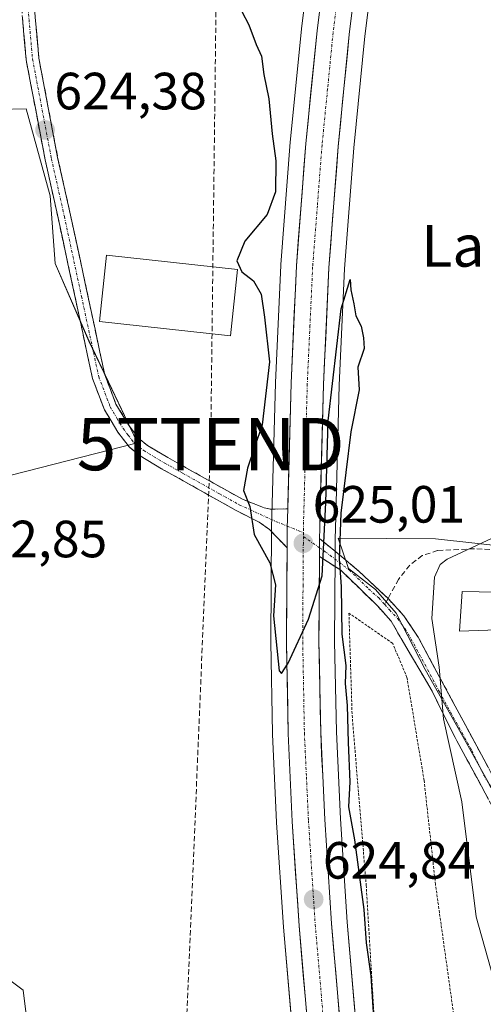
# Model space of a CAD drawing. Units: metres. Extents: x 655049 to 658511, y 4737115 to 4739506.
# Drawn here: x 655851 to 655940, y 4737616 to 4737804 of the extents above; entities that cross this region are included whole.
import ezdxf
from ezdxf.enums import TextEntityAlignment as Align

# ---------------------------------------------------------------- set-up
doc = ezdxf.new("R2010")
doc.units = ezdxf.units.M
doc.header["$MEASUREMENT"] = 0
for name, pattern in [('TRAZO_Y_PUNTO', [1, 0.5, -0.25, 0, -0.25]), ('TRAZOS', [0.75, 0.5, -0.25]), ('TRAZOSX2', [1.5, 1, -0.5])]:
    doc.linetypes.add(name, pattern=pattern)
doc.layers.get('0').update_dxf_attribs({"lineweight": 5})
for name, color, linetype, lineweight in [('Alambrada', 19, 'TRAZOS', 0), ('Arbolado forestal CxS', 92, 'Continuous', 0), ('Camino', 19, 'TRAZOSX2', 0), ('Camino Cxs', 19, 'Continuous', 0), ('Camino eje', 19, 'TRAZO_Y_PUNTO', 0), ('Carretera de calzada única', 19, 'Continuous', 13), ('Carretera de calzada única Cxs', 19, 'Continuous', 13), ('Carretera de calzada única eje', 19, 'TRAZO_Y_PUNTO', 0), ('Carátula', 7, 'Continuous', 5), ('Conducción de hidrocarburos lineal', 6, 'TRAZOSX2', 0), ('Cultivos herbáceos CxS', 92, 'Continuous', 0), ('Curva de nivel maestra', 36, 'Continuous', 30), ('Curva de nivel normal', 36, 'Continuous', 0), ('Edificación', 1, 'Continuous', 13), ('Edificación Cxs', 1, 'Continuous', 13), ('Huerta CxS', 92, 'Continuous', 0), ('Núcleo urbano CxS', 19, 'Continuous', 0), ('Punto de cota en terreno', 7, 'Continuous', 0), ('Rótulo de punto de cota en terreno', 19, 'Continuous', 0), ('Senda', 19, 'TRAZOSX2', 0), ('Texto cartográfico', 19, 'Continuous', 0), ('Torre de tendido puntual', 7, 'Continuous', 0)]:
    doc.layers.add(name, color=color, linetype=linetype, lineweight=lineweight)
doc.styles.add('Arial', font='txt', dxfattribs={"height": 0.2})

# ---------------------------------------------------------------- blocks, each defined once
blk = doc.blocks.new('*U152')
at = {"layer": 'Cultivos herbáceos CxS', "color": 92, "linetype": 'Continuous', "lineweight": 0}
for points in [[(655833.6092, 4737437.7179, 621.5071), (655851.6006, 4737466.9803, 622.4246), (655862.5847, 4737485.2557, 622.7305), (655856.7283, 4737518.0181, 621.4255), (655855.3824, 4737589.7955, 622.3529), (655851.7807, 4737618.9025, 622.4599), (655845.2507, 4737623.7487, 622.4223)], [(655830.7263, 4737712.6369, 622.7281), (655873.6105, 4737723.5763, 624.0611), (655864.3539, 4737743.0159, 624.1482), (655857.8741, 4737757.8269, 623.9766), (655856.9485, 4737770.7867, 624.1379), (655852.3202, 4737787.4493, 624.3395), (655815.2917, 4737786.5239, 623.5826)], [(655913.1235, 4737868.0949, 627.2816), (655904.9533, 4737802.7221, 626.0495), (655904.9447, 4737802.6449, 626.0482), (655902.8117, 4737781.0427, 625.8632), (655901.0089, 4737757.6505, 625.5313), (655901.0033, 4737757.5575, 625.5295), (655899.9721, 4737735.0589, 625.3197), (655899.2307, 4737707.3299, 625.1821), (655899.0901, 4737685.5297, 624.9729), (655899.0907, 4737685.4635, 624.9734), (655899.4207, 4737667.9735, 624.8689), (655899.4233, 4737667.8913, 624.8683), (655900.2049, 4737651.0133, 624.7203), (655901.5089, 4737631.0037, 624.7478), (655907.9923, 4737555.8599, 625.2563), (655916.3429, 4737467.6029, 625.7507), (655920.2237, 4737424.9541, 626.0194), (655920.8985, 4737399.5581, 626.0962)], [(655920.1579, 4737556.9605, 625.1327), (655913.6817, 4737631.9267, 624.7487), (655912.3957, 4737651.6965, 624.9538), (655911.6287, 4737668.3277, 625.3899), (655911.3003, 4737685.5785, 625.3853), (655911.4099, 4737701.8243, 625.6545), (655911.4199, 4737702.7885, 625.6875), (655911.4301, 4737705.2861, 626.0909), (655911.4399, 4737707.1319, 626.391), (655912.1783, 4737734.6113, 624.9834), (655913.1949, 4737756.8563, 625.0424), (655914.9787, 4737779.9777, 625.3805), (655917.0817, 4737801.3269, 625.7158), (655925.2365, 4737866.5653, 627.3203)], [(655945.0563, 4737703.6135, 632.1994), (655930.5813, 4737705.2231, 630.2355), (655911.9687, 4737705.3297, 626.291), (655913.9513, 4737699.5547, 626.3409), (655919.1083, 4737695.5407, 627.2996), (655923.0649, 4737691.0267, 628.2623), (655928.6273, 4737680.2053, 630.113), (655935.1689, 4737668.5565, 631.5153), (655940.9195, 4737658.2219, 632.9112)]]:
    blk.add_polyline3d(points, dxfattribs=at)
blk = doc.blocks.new('*U169')
at = {"layer": 'Arbolado forestal CxS', "color": 92, "linetype": 'Continuous', "lineweight": 0}
blk.add_polyline3d([(655845.25, 4737623.75, 622.42), (655851.78, 4737618.9, 622.46), (655855.38, 4737589.8, 622.35), (655856.73, 4737518.02, 621.43), (655862.58, 4737485.26, 622.73), (655851.6, 4737466.98, 622.42), (655833.61, 4737437.72, 621.51)], dxfattribs=at)
blk = doc.blocks.new('*U171')
at = {"layer": 'Núcleo urbano CxS', "color": 19, "linetype": 'Continuous', "lineweight": 0}
for points in [[(655920.8985, 4737399.5581, 626.0962), (655920.2237, 4737424.9541, 626.0194), (655916.3429, 4737467.6029, 625.7507), (655907.9923, 4737555.8599, 625.2563), (655901.5089, 4737631.0037, 624.7478), (655900.2049, 4737651.0133, 624.7203), (655899.4233, 4737667.8913, 624.8683), (655899.4207, 4737667.9735, 624.8689), (655899.0907, 4737685.4635, 624.9734), (655899.0901, 4737685.5297, 624.9729), (655899.2307, 4737707.3299, 625.1821), (655899.9721, 4737735.0589, 625.3197), (655901.0033, 4737757.5575, 625.5295), (655901.0089, 4737757.6505, 625.5313), (655902.8117, 4737781.0427, 625.8632), (655904.9447, 4737802.6449, 626.0482), (655904.9533, 4737802.7221, 626.0495), (655913.1235, 4737868.0949, 627.2816)], [(655925.2365, 4737866.5653, 627.3203), (655917.0817, 4737801.3269, 625.7158), (655914.9787, 4737779.9777, 625.3805), (655913.1949, 4737756.8563, 625.0424), (655912.1783, 4737734.6113, 624.9834), (655911.4399, 4737707.1319, 626.391), (655911.4301, 4737705.2861, 626.0909), (655911.4199, 4737702.7885, 625.6875), (655911.4099, 4737701.8243, 625.6545), (655911.3003, 4737685.5785, 625.3853), (655911.6287, 4737668.3277, 625.3899), (655912.3957, 4737651.6965, 624.9538), (655913.6817, 4737631.9267, 624.7487), (655920.1579, 4737556.9605, 625.1327)]]:
    blk.add_polyline3d(points, dxfattribs=at)
blk = doc.blocks.new('*U276')
at = {"layer": 'Curva de nivel maestra', "color": 36, "linetype": 'Continuous', "lineweight": 30}
blk.add_polyline3d([(655893.59, 4737806.05, 625), (655894.89, 4737803.52, 625), (655896.3, 4737799.72, 625), (655897.32, 4737797.52, 625), (655897.76, 4737794.01, 625), (655898.73, 4737789.34, 625), (655899.38, 4737782.68, 625), (655900.06, 4737777.48, 625), (655900.01, 4737771.53, 625), (655898.42, 4737767.25, 625), (655894.11, 4737762.13, 625), (655892.59, 4737758.34, 625), (655893.56, 4737756.26, 625), (655895.8, 4737754.56, 625), (655897.26, 4737751.99, 625), (655897.89, 4737747.59, 625), (655898.86, 4737739.06, 625), (655897.47, 4737727.01, 625), (655894.65, 4737718.7, 625), (655893.9, 4737714.46, 625), (655895.08, 4737711.37, 625), (655895.95, 4737706.04, 625), (655898.92, 4737700.66, 625), (655900.02, 4737696.43, 625), (655899.6, 4737690.52, 625), (655900.7, 4737679.98, 625), (655901.15, 4737679.49, 625), (655902.43, 4737681.47, 625), (655906.3, 4737689.89, 625), (655908.91, 4737698.12, 625), (655909.62, 4737712.13, 625), (655910.08, 4737727.77, 625), (655912.56, 4737749.18, 625), (655914.26, 4737754.79, 625), (655914.39, 4737752.81, 625), (655914.96, 4737750.12, 625), (655915.32, 4737747.84, 625), (655916.4, 4737745.87, 625), (655916.82, 4737743.62, 625), (655916.92, 4737741.58, 625), (655915.76, 4737738.01, 625), (655915.99, 4737733.68, 625), (655914.41, 4737725.68, 625), (655912.48, 4737710.13, 625), (655912.14, 4737701.4, 625), (655912.56, 4737696.11, 625), (655912.69, 4737687.01, 625), (655913.44, 4737680.98, 625), (655913.28, 4737677.58, 625), (655913.7, 4737673.37, 625), (655913.86, 4737666.3, 625), (655914.19, 4737658.75, 625), (655913.98, 4737654.01, 625), (655915.12, 4737647.68, 625), (655916.86, 4737634.34, 625), (655917.32, 4737628.01, 625), (655918.24, 4737621.68, 625), (655919.02, 4737608.68, 625)], dxfattribs=at)
blk = doc.blocks.new('5PATER')
at = {"layer": 'Carátula', "linetype": 'Continuous', "lineweight": 5}
h = blk.add_hatch(color=250, dxfattribs=at)
edge = h.paths.add_edge_path()
edge.add_ellipse((0, 0.01), major_axis=(-1.33, -1.34), ratio=0.999422, start_angle=0, end_angle=360)
blk = doc.blocks.new('5TTEND')
blk.add_text('5TTEND', height=10).set_placement((0, 0), align=Align.MIDDLE_CENTER)
blk = doc.blocks.new('*U282')
at = {"layer": 'Carretera de calzada única Cxs', "color": 19, "linetype": 'Continuous', "lineweight": 13}
for points in [[(655914.68, 4737806.32, 626.12), (655914.1, 4737801.66, 626.05), (655913.68, 4737797.38, 625.97), (655913.26, 4737793.09, 625.87), (655912.83, 4737788.81, 625.83), (655912.41, 4737784.52, 625.81), (655911.99, 4737780.24, 625.81), (655911.63, 4737775.6, 625.76), (655911.27, 4737770.96, 625.65), (655910.92, 4737766.32, 625.57), (655910.56, 4737761.68, 625.49), (655910.2, 4737757.04, 625.36), (655910, 4737752.58, 625.22), (655909.79, 4737748.11, 625.16), (655909.59, 4737743.65, 625.05), (655909.38, 4737739.18, 624.97), (655909.18, 4737734.72, 624.96), (655909.06, 4737730.13, 624.9), (655908.93, 4737725.54, 624.86), (655908.81, 4737720.95, 624.84), (655908.69, 4737716.36, 624.79), (655908.56, 4737711.77, 624.72), (655908.44, 4737707.18, 624.71), (655908.43, 4737705.31, 624.71), (655908.42, 4737702.81, 624.7), (655908.41, 4737701.86, 624.67), (655908.38, 4737697.79, 624.59), (655908.36, 4737693.71, 624.58), (655908.33, 4737689.64, 624.6), (655908.3, 4737685.56, 624.61), (655908.38, 4737681.23, 624.61), (655908.47, 4737676.9, 624.6), (655908.55, 4737672.56, 624.6), (655908.63, 4737668.23, 624.61), (655908.82, 4737664.06, 624.6), (655909.02, 4737659.88, 624.61), (655909.21, 4737655.71, 624.74), (655909.4, 4737651.53, 624.77), (655909.72, 4737646.57, 624.63), (655910.05, 4737641.62, 624.64), (655910.37, 4737636.66, 624.69), (655910.69, 4737631.7, 624.74), (655911.1, 4737627.01, 624.75), (655911.5, 4737622.32, 624.84), (655911.91, 4737617.64, 624.82), (655912.31, 4737612.95, 624.78)], [(655906.12, 4737612.46, 624.85), (655905.72, 4737617.15, 624.79), (655905.31, 4737621.84, 624.73), (655904.91, 4737626.54, 624.68), (655904.5, 4737631.23, 624.65), (655904.18, 4737636.22, 624.69), (655903.85, 4737641.21, 624.76), (655903.53, 4737646.19, 624.78), (655903.2, 4737651.18, 624.79), (655903.01, 4737655.39, 624.82), (655902.81, 4737659.61, 624.85), (655902.62, 4737663.82, 624.87), (655902.42, 4737668.03, 624.91), (655902.34, 4737672.4, 624.93), (655902.26, 4737676.78, 624.95), (655902.17, 4737681.15, 624.96), (655902.09, 4737685.52, 624.99), (655902.12, 4737689.87, 625.03), (655902.15, 4737694.22, 625.04), (655902.17, 4737698.58, 625.02), (655902.2, 4737702.93, 625.11), (655902.21, 4737703.51, 625.12), (655902.23, 4737707.28, 625.16), (655902.33, 4737710.93, 625.18), (655902.35, 4737711.89, 625.19), (655902.48, 4737716.5, 625.23), (655902.6, 4737721.12, 625.27), (655902.72, 4737725.73, 625.29), (655902.85, 4737730.34, 625.31), (655902.97, 4737734.95, 625.31), (655903.18, 4737739.44, 625.31), (655903.38, 4737743.94, 625.36), (655903.59, 4737748.43, 625.43), (655903.79, 4737752.93, 625.45), (655904, 4737757.42, 625.53), (655904.36, 4737762.09, 625.59), (655904.72, 4737766.76, 625.56), (655905.08, 4737771.44, 625.58), (655905.44, 4737776.11, 625.68), (655905.8, 4737780.78, 625.82), (655906.23, 4737785.09, 625.96), (655906.65, 4737789.41, 626.07), (655907.08, 4737793.72, 626.11), (655907.5, 4737798.04, 626.09), (655907.93, 4737802.35, 626.13), (655908.51, 4737807.02, 626.2)]]:
    blk.add_polyline3d(points, dxfattribs=at)

msp = doc.modelspace()

# ---------------------------------------------------------------- linework, layer by layer
at = {"layer": 'Alambrada', "color": 19, "linetype": 'TRAZOS', "lineweight": 0}
msp.add_polyline3d([(655945.02, 4737567.79, 627.53), (655944.39, 4737570.33, 627.55), (655942.53, 4737575.68, 627.31), (655938.18, 4737592.19, 626.64), (655935.51, 4737595.11, 625.78), (655934.03, 4737614.43, 626.67), (655930.57, 4737639.16, 626.75), (655928.39, 4737659.05, 626.64), (655925.12, 4737678.73, 627.41), (655922.39, 4737685.23, 626.95), (655914.03, 4737691.02, 625.12), (655914.64, 4737671.51, 625.17), (655917.33, 4737639.01, 625.04), (655919.37, 4737605.06, 624.78), (655924.25, 4737542.65, 624.91), (655927.57, 4737505.76, 624.84), (655930.23, 4737478.99, 625.53), (655936.8, 4737488.35, 626.48), (655950.37, 4737512.44, 627.66), (655947.73, 4737530.53, 626.92), (655947.62, 4737531.68, 626.93)], dxfattribs=at)
at = {"layer": 'Arbolado forestal CxS', "color": 92, "linetype": 'Continuous', "lineweight": 0}
msp.add_polyline3d([(655830.73, 4737712.64, 622.73), (655832.32, 4737674.92, 622.42), (655839.75, 4737625.51, 622.22), (655845.25, 4737623.75, 622.42), (655851.78, 4737618.9, 622.46), (655855.38, 4737589.8, 622.35), (655856.73, 4737518.02, 621.43), (655862.58, 4737485.26, 622.73), (655851.6, 4737466.98, 622.42), (655833.61, 4737437.72, 621.51), (655821.14, 4737413.74, 621.25), (655814.95, 4737391.91, 620.92), (655815.58, 4737374.77, 621.25), (655821.14, 4737361.62, 621.3), (655836.59, 4737355.83, 621.79), (655827.86, 4737333.9, 621.02), (655795.62, 4737242.46, 619.03), (655794.15, 4737213.17, 618.57), (655797.77, 4737183.42, 618.38), (655804.43, 4737157.61, 619.39), (655805.73, 4737131.51, 618.99)], dxfattribs=at)
at = {"layer": 'Camino', "color": 19, "linetype": 'TRAZOSX2', "lineweight": 0}
for points in [[(655849.4, 4737854.18), (655851.75, 4737839.4), (655853.26, 4737829.95), (655853.7, 4737824.78), (655853.72, 4737808.91), (655854.77, 4737797.12), (655858.36, 4737778.15), (655860.83, 4737767.12), (655867.38, 4737736.55), (655869.51, 4737730.98), (655871.89, 4737726.99), (655873.8, 4737724.49), (655875.51, 4737723.09), (655879.45, 4737720.74), (655893.66, 4737712.79), (655897.8, 4737711.17), (655898.95, 4737710.91), (655902.33, 4737710.93)], [(655902.21, 4737703.51), (655898.85, 4737707.01), (655896.88, 4737708.38), (655892.46, 4737710.66), (655884.98, 4737714.84), (655878.22, 4737718.63), (655874.11, 4737721.08), (655872.03, 4737722.78), (655869.87, 4737725.62), (655867.3, 4737729.91), (655865.03, 4737735.85), (655858.45, 4737766.59), (655855.97, 4737777.66), (655852.35, 4737796.78), (655851.28, 4737808.8), (655851.26, 4737824.67), (655850.84, 4737829.65)], [(655908.43, 4737705.31), (655916, 4737698.98), (655919.78, 4737695.4), (655921.5, 4737693.81)], [(655954.19, 4737632.43), (655953.01, 4737632.66), (655952.42, 4737633.38), (655942.76, 4737651.62), (655934.64, 4737666.61), (655934.32, 4737667.21), (655929.91, 4737676.11), (655922.08, 4737689.49), (655919.57, 4737692.32), (655912.47, 4737699.2), (655908.41, 4737701.86)], [(655921.5, 4737693.81), (655924.55, 4737690.52), (655927.28, 4737686.39), (655945.15, 4737653.11), (655952.48, 4737638.72), (655953.3, 4737638.24)]]:
    msp.add_lwpolyline(points, dxfattribs=at)
at = {"layer": 'Camino Cxs', "color": 19, "linetype": 'Continuous', "lineweight": 0}
for points in [[(655902.33, 4737710.93), (655902.23, 4737707.28), (655902.21, 4737703.51)], [(655908.43, 4737705.31), (655908.42, 4737702.81), (655908.41, 4737701.86)]]:
    msp.add_lwpolyline(points, dxfattribs=at)
for points in [[(655854.07, 4737804.98, 624.74), (655854.42, 4737801.05, 624.65), (655854.77, 4737797.12, 624.56), (655855.67, 4737792.38, 624.49), (655856.57, 4737787.64, 624.41), (655857.46, 4737782.89, 624.33), (655858.36, 4737778.15, 624.22), (655859.18, 4737774.47, 624.23), (655860.01, 4737770.8, 624.19), (655860.83, 4737767.12, 624.17), (655861.77, 4737762.75, 624.17), (655862.7, 4737758.39, 624.18), (655863.64, 4737754.02, 624.19), (655864.57, 4737749.65, 624.09), (655865.51, 4737745.28, 624.05), (655866.44, 4737740.92, 624.01), (655867.38, 4737736.55, 623.99), (655868.45, 4737733.77, 624.01), (655869.51, 4737730.98, 623.99), (655871.89, 4737726.99, 623.96), (655873.8, 4737724.49, 623.98), (655875.51, 4737723.09, 623.99), (655879.45, 4737720.74, 624.23), (655883, 4737718.75, 624.17), (655886.56, 4737716.77, 624.34), (655890.11, 4737714.78, 624.43), (655893.66, 4737712.79, 624.84), (655897.8, 4737711.17, 625.21), (655898.95, 4737710.91, 625.2), (655902.33, 4737710.93, 625.18), (655902.33, 4737710.93, 625.18), (655902.23, 4737707.28, 625.16), (655902.21, 4737703.51, 625.12), (655898.85, 4737707.01, 625.07), (655896.88, 4737708.38, 625), (655892.46, 4737710.66, 624.62), (655888.72, 4737712.75, 624.21), (655884.98, 4737714.84, 624.15), (655881.6, 4737716.74, 624), (655878.22, 4737718.63, 624.03), (655874.11, 4737721.08, 623.92), (655872.03, 4737722.78, 623.86), (655869.87, 4737725.62, 623.83), (655868.59, 4737727.77, 623.86), (655867.3, 4737729.91, 623.89), (655866.17, 4737732.88, 623.88), (655865.03, 4737735.85, 623.84), (655864.09, 4737740.24, 623.83), (655863.15, 4737744.63, 623.87), (655862.21, 4737749.02, 623.87), (655861.27, 4737753.42, 623.99), (655860.33, 4737757.81, 623.97), (655859.39, 4737762.2, 623.94), (655858.45, 4737766.59, 623.96), (655857.62, 4737770.28, 624.03), (655856.8, 4737773.97, 624.14), (655855.97, 4737777.66, 624.12), (655855.07, 4737782.44, 624.18), (655854.16, 4737787.22, 624.28), (655853.26, 4737792, 624.41), (655852.35, 4737796.78, 624.47), (655851.99, 4737800.79, 624.56), (655851.64, 4737804.79, 624.68)], [(655940.73, 4737655.37, 631.99), (655938.7, 4737659.12, 630.96), (655936.67, 4737662.86, 631.03), (655934.64, 4737666.61, 630.1), (655934.32, 4737667.21, 630), (655932.12, 4737671.66, 629.9), (655929.91, 4737676.11, 629.02), (655927.95, 4737679.46, 628.42), (655926, 4737682.8, 628.03), (655924.04, 4737686.15, 627.5), (655922.08, 4737689.49, 627.17), (655919.57, 4737692.32, 626.77), (655916.02, 4737695.76, 626), (655912.47, 4737699.2, 624.52), (655908.41, 4737701.86, 624.67), (655908.42, 4737702.81, 624.7), (655908.43, 4737705.31, 624.71), (655912.22, 4737702.15, 624.6), (655916, 4737698.98, 626.01), (655917.89, 4737697.19, 626.47), (655919.78, 4737695.4, 626.85), (655921.5, 4737693.81, 627.14), (655924.55, 4737690.52, 627.71), (655927.28, 4737686.39, 628.58), (655929.51, 4737682.23, 629.2), (655931.75, 4737678.07, 629.77), (655933.98, 4737673.91, 630.84), (655936.22, 4737669.75, 630.88), (655938.45, 4737665.59, 631.76), (655940.68, 4737661.43, 631.92)]]:
    msp.add_polyline3d(points, dxfattribs=at)
at = {"layer": 'Camino eje', "color": 19, "linetype": 'TRAZO_Y_PUNTO', "lineweight": 0}
for points in [[(655849.38, 4737846.54), (655852.05, 4737829.8), (655852.48, 4737824.73), (655852.5, 4737808.86), (655853.56, 4737796.95), (655857.17, 4737777.91), (655859.64, 4737766.86), (655862.92, 4737751.57), (655866.21, 4737736.2), (655868.41, 4737730.45), (655869.69, 4737728.3), (655870.88, 4737726.31), (655871.84, 4737725.06), (655872.92, 4737723.64), (655874.81, 4737722.09), (655878.84, 4737719.69), (655882.22, 4737717.79), (655889.32, 4737713.82), (655893.06, 4737711.73), (655900.03, 4737708.56), (655902.24, 4737707.66)], [(655902.24, 4737707.66), (655905.33, 4737706.41)], [(655905.32, 4737705.65), (655908.42, 4737703.52)], [(655908.42, 4737703.52), (655909.52, 4737702.76), (655914.11, 4737699.24), (655917.79, 4737695.65), (655919.73, 4737693.94), (655920.54, 4737693.07), (655920.88, 4737692.68)], [(655920.88, 4737692.68), (655921.79, 4737691.65), (655923.32, 4737690.01), (655924.78, 4737687.99), (655925.36, 4737687.04), (655928.55, 4737681.23), (655931.31, 4737675.99), (655933.45, 4737672.08), (655935.61, 4737668.19), (655937.5, 4737664.73), (655939.82, 4737660.01), (655943.35, 4737653.87), (655947.32, 4737645.9), (655947.67, 4737645.2), (655949.35, 4737641.93), (655952.45, 4737636.05), (655953.73, 4737635.44)]]:
    msp.add_lwpolyline(points, dxfattribs=at)
at = {"layer": 'Carretera de calzada única', "color": 19, "linetype": 'Continuous', "lineweight": 13}
for points in [[(655902.33, 4737710.93), (655902.97, 4737734.95), (655904, 4737757.42), (655905.8, 4737780.78), (655907.93, 4737802.35), (655916.1, 4737867.72), (655925.59, 4737942.57), (655933.25, 4738002.57), (655942.15, 4738075.41), (655948.61, 4738124.99), (655960.37, 4738219.46)], [(655966.38, 4738218.71), (655954.62, 4738124.22), (655948.16, 4738074.65), (655939.41, 4738001.78), (655931.75, 4737941.79), (655922.26, 4737866.94), (655914.1, 4737801.66), (655911.99, 4737780.24), (655910.2, 4737757.04), (655909.18, 4737734.72), (655908.44, 4737707.18), (655908.43, 4737705.31)], [(655917.9, 4737483.04), (655910.98, 4737556.13), (655904.5, 4737631.23), (655903.2, 4737651.18), (655902.42, 4737668.03), (655902.09, 4737685.52), (655902.21, 4737703.51)], [(655908.41, 4737701.86), (655908.3, 4737685.56), (655908.63, 4737668.23), (655909.4, 4737651.53), (655910.69, 4737631.7), (655917.17, 4737556.69), (655925.36, 4737470.1)]]:
    msp.add_lwpolyline(points, dxfattribs=at)
at = {"layer": 'Carretera de calzada única Cxs', "color": 19, "linetype": 'Continuous', "lineweight": 13}
for points in [[(655902.33, 4737710.93), (655902.23, 4737707.28), (655902.21, 4737703.51)], [(655908.43, 4737705.31), (655908.42, 4737702.81), (655908.41, 4737701.86)]]:
    msp.add_lwpolyline(points, dxfattribs=at)
at = {"layer": 'Carretera de calzada única eje', "color": 19, "linetype": 'TRAZO_Y_PUNTO', "lineweight": 0}
for points in [[(655957.49, 4738171.85), (655951.61, 4738124.6), (655945.15, 4738075.03), (655940.7, 4738038.61), (655936.33, 4738002.17), (655928.67, 4737942.18), (655923.92, 4737904.75), (655919.18, 4737867.33), (655915.1, 4737834.69), (655911.01, 4737802), (655909.95, 4737791.22), (655908.89, 4737780.51), (655908, 4737768.91), (655907.1, 4737757.23), (655906.58, 4737745.99), (655906.07, 4737734.83), (655905.33, 4737707.23), (655905.33, 4737706.41)], [(655905.32, 4737705.65), (655905.32, 4737704.37), (655905.26, 4737696.42), (655905.2, 4737685.54), (655905.52, 4737668.13), (655905.91, 4737659.7), (655906.3, 4737651.35), (655906.94, 4737641.44), (655907.59, 4737631.46), (655910.83, 4737593.91), (655914.07, 4737556.41), (655920.3, 4737490.64), (655921.37, 4737479.26)], [(655905.33, 4737706.41), (655905.32, 4737705.65)]]:
    msp.add_lwpolyline(points, dxfattribs=at)
at = {"layer": 'Conducción de hidrocarburos lineal', "color": 6, "linetype": 'TRAZOSX2', "lineweight": 0}
msp.add_polyline3d([(656016.03, 4738394.71, 636.52), (656006.34, 4738302.89, 634.02), (655980.58, 4738286.23, 632.99), (655959.26, 4738272.3, 632.19), (655946.77, 4738261.96, 630.99), (655922.26, 4738245.83, 627.73), (655891.3, 4738027.93, 628.14), (655887.61, 4737723.33, 624.68), (655868.34, 4737260.11, 621.35), (655894.98, 4737207.82, 623.88), (655939.77, 4737137.77, 634.57)], dxfattribs=at)
at = {"layer": 'Cultivos herbáceos CxS', "color": 92, "linetype": 'Continuous', "lineweight": 0}
for points in [[(655969.36, 4738218.34, 631.39), (655957.6, 4738123.84, 629.02), (655951.14, 4738074.28, 629.5), (655942.39, 4738001.41, 629.19), (655934.73, 4737941.41, 628.2), (655925.24, 4737866.57, 627.32), (655917.08, 4737801.33, 625.72), (655914.98, 4737779.98, 625.38), (655913.19, 4737756.86, 625.04), (655912.18, 4737734.61, 624.98), (655911.44, 4737707.13, 626.39), (655911.43, 4737705.29, 626.09), (655911.42, 4737702.79, 625.69), (655911.41, 4737701.82, 625.65), (655911.3, 4737685.58, 625.39), (655911.63, 4737668.33, 625.39), (655912.4, 4737651.7, 624.95), (655913.68, 4737631.93, 624.75), (655920.16, 4737556.96, 625.13), (655928.18, 4737472.18, 625.76), (655929.66, 4737471.57, 625.99), (655930.55, 4737471.49, 626.1), (655931.55, 4737471.64, 626.23), (655931.92, 4737471.79, 626.29)], [(655830.73, 4737712.64, 622.73), (655873.61, 4737723.58, 624.06), (655864.35, 4737743.02, 624.15), (655857.87, 4737757.83, 623.98), (655856.95, 4737770.79, 624.14), (655852.32, 4737787.45, 624.34), (655815.29, 4737786.52, 623.58), (655807.89, 4737815.22, 624.26), (655798.63, 4737847.62, 624.4), (655791.22, 4737872.61, 624.24), (655786.6, 4737896.68, 624.21), (655783.82, 4737915.2, 624.55), (655795.85, 4737917.97, 625.08), (655826.4, 4737927.23, 625.76), (655817.15, 4737953.15, 625.73), (655817.15, 4737975.37, 626.13), (655815.29, 4738002.21, 626.27), (655771.14, 4737999.61, 622.65)], [(655913.12, 4737868.09, 627.28), (655904.95, 4737802.72, 626.05), (655904.94, 4737802.64, 626.05), (655902.81, 4737781.04, 625.86), (655901.01, 4737757.65, 625.53), (655901, 4737757.56, 625.53), (655899.97, 4737735.06, 625.32), (655899.23, 4737707.33, 625.18), (655899.09, 4737685.53, 624.97), (655899.09, 4737685.46, 624.97), (655899.42, 4737667.97, 624.87), (655899.42, 4737667.89, 624.87), (655900.2, 4737651.01, 624.72), (655901.51, 4737631, 624.75), (655907.99, 4737555.86, 625.26), (655916.34, 4737467.6, 625.75), (655920.22, 4737424.95, 626.02), (655920.9, 4737399.56, 626.1)], [(655830.73, 4737712.64, 622.73), (655832.32, 4737674.92, 622.42), (655839.75, 4737625.51, 622.22), (655845.25, 4737623.75, 622.42), (655851.78, 4737618.9, 622.46), (655855.38, 4737589.8, 622.35), (655856.73, 4737518.02, 621.43), (655862.58, 4737485.26, 622.73), (655851.6, 4737466.98, 622.42), (655833.61, 4737437.72, 621.51), (655821.14, 4737413.74, 621.25), (655814.95, 4737391.91, 620.92), (655815.58, 4737374.77, 621.25), (655821.14, 4737361.62, 621.3), (655836.59, 4737355.83, 621.79), (655827.86, 4737333.9, 621.02), (655795.62, 4737242.46, 619.03), (655794.15, 4737213.17, 618.57), (655797.77, 4737183.42, 618.38), (655804.43, 4737157.61, 619.39), (655805.73, 4737131.51, 618.99)], [(656009.88, 4737707.31, 636.49), (656001.64, 4737704.16, 635.76), (655979.79, 4737700.16, 634.25), (655972.1, 4737700.16, 633.15), (655955.7, 4737701.39, 632.6), (655945.06, 4737703.61, 632.2), (655930.58, 4737705.22, 630.24), (655911.97, 4737705.33, 626.29), (655913.95, 4737699.55, 626.34), (655919.11, 4737695.54, 627.3), (655923.06, 4737691.03, 628.26), (655928.63, 4737680.21, 630.11), (655935.17, 4737668.56, 631.52), (655940.92, 4737658.22, 632.91), (655948.45, 4737645.21, 635.13), (655942.26, 4737638.61, 633.46), (655948.41, 4737626.92, 634.38), (655950.25, 4737616.77, 634.55), (655954.56, 4737594.92, 634.97), (655958.61, 4737595.94, 635.23)]]:
    msp.add_polyline3d(points, dxfattribs=at)
at = {"layer": 'Curva de nivel normal', "color": 36, "linetype": 'Continuous', "lineweight": 0}
msp.add_polyline3d([(655943.37, 4737615.06, 630), (655938.38, 4737632.96, 630), (655935.63, 4737654.91, 630), (655932.1, 4737670.82, 630), (655931.3, 4737680.7, 630), (655929.89, 4737689.96, 630), (655930.4, 4737697.91, 630), (655931.45, 4737700.34, 630), (655932.78, 4737701.33, 630), (655941.4, 4737705.36, 630)], dxfattribs=at)
at = {"layer": 'Edificación', "color": 1, "linetype": 'Continuous', "lineweight": 13}
for points in [[(655892.76, 4737756.72, 624.88), (655891.4, 4737744.05, 624.45), (655866.35, 4737746.76, 624.15), (655867.72, 4737759.42, 624.5), (655892.76, 4737756.72, 624.88)], [(655951.44, 4737688.11, 635.77), (655935.14, 4737687.54, 632.54), (655935.7, 4737695.13, 631.9), (655952, 4737694.85, 633.84), (655951.44, 4737688.11, 635.77)]]:
    msp.add_polyline3d(points, dxfattribs=at)
at = {"layer": 'Edificación Cxs', "color": 1, "linetype": 'Continuous', "lineweight": 13}
for points in [[(655892.76, 4737756.72, 624.88), (655891.4, 4737744.05, 624.45), (655866.35, 4737746.76, 624.15), (655867.72, 4737759.42, 624.5), (655892.76, 4737756.72, 624.88)], [(655951.44, 4737688.11, 635.77), (655935.14, 4737687.54, 632.54), (655935.7, 4737695.13, 631.9), (655952, 4737694.85, 633.83), (655951.44, 4737688.11, 635.77)]]:
    msp.add_polyline3d(points, close=True, dxfattribs=at)
at = {"layer": 'Huerta CxS', "color": 92, "linetype": 'Continuous', "lineweight": 0}
for points in [[(655830.73, 4737712.64, 622.73), (655873.61, 4737723.58, 624.06), (655864.35, 4737743.02, 624.15), (655857.87, 4737757.83, 623.98), (655856.95, 4737770.79, 624.14), (655852.32, 4737787.45, 624.34), (655815.29, 4737786.52, 623.58), (655807.89, 4737815.22, 624.26), (655798.63, 4737847.62, 624.4), (655791.22, 4737872.61, 624.24), (655786.6, 4737896.68, 624.21), (655783.82, 4737915.2, 624.55), (655795.85, 4737917.97, 625.08), (655826.4, 4737927.23, 625.76), (655817.15, 4737953.15, 625.73), (655817.15, 4737975.37, 626.13), (655815.29, 4738002.21, 626.27), (655771.14, 4737999.61, 622.65)], [(655815.29, 4737786.52, 623.58), (655852.32, 4737787.45, 624.34), (655856.95, 4737770.79, 624.14), (655857.87, 4737757.83, 623.98), (655864.35, 4737743.02, 624.15), (655873.61, 4737723.58, 624.06), (655830.73, 4737712.64, 622.73)]]:
    msp.add_polyline3d(points, dxfattribs=at)
at = {"layer": 'Núcleo urbano CxS', "color": 19, "linetype": 'Continuous', "lineweight": 0}
for points in [[(655969.36, 4738218.34, 631.39), (655957.6, 4738123.84, 629.02), (655951.14, 4738074.28, 629.5), (655942.39, 4738001.41, 629.19), (655934.73, 4737941.41, 628.2), (655925.24, 4737866.57, 627.32), (655917.08, 4737801.33, 625.72), (655914.98, 4737779.98, 625.38), (655913.19, 4737756.86, 625.04), (655912.18, 4737734.61, 624.98), (655911.44, 4737707.13, 626.39), (655911.43, 4737705.29, 626.09), (655911.42, 4737702.79, 625.69), (655911.41, 4737701.82, 625.65), (655911.3, 4737685.58, 625.39), (655911.63, 4737668.33, 625.39), (655912.4, 4737651.7, 624.95), (655913.68, 4737631.93, 624.75), (655920.16, 4737556.96, 625.13), (655928.18, 4737472.18, 625.76), (655929.66, 4737471.57, 625.99), (655930.55, 4737471.49, 626.1), (655931.55, 4737471.64, 626.23), (655931.92, 4737471.79, 626.29)], [(655913.12, 4737868.09, 627.28), (655904.95, 4737802.72, 626.05), (655904.94, 4737802.64, 626.05), (655902.81, 4737781.04, 625.86), (655901.01, 4737757.65, 625.53), (655901, 4737757.56, 625.53), (655899.97, 4737735.06, 625.32), (655899.23, 4737707.33, 625.18), (655899.09, 4737685.53, 624.97), (655899.09, 4737685.46, 624.97), (655899.42, 4737667.97, 624.87), (655899.42, 4737667.89, 624.87), (655900.2, 4737651.01, 624.72), (655901.51, 4737631, 624.75), (655907.99, 4737555.86, 625.26), (655916.34, 4737467.6, 625.75), (655920.22, 4737424.95, 626.02), (655920.9, 4737399.56, 626.1)], [(656009.88, 4737707.31, 636.49), (656001.64, 4737704.16, 635.76), (655979.79, 4737700.16, 634.25), (655972.1, 4737700.16, 633.15), (655955.7, 4737701.39, 632.6), (655945.06, 4737703.61, 632.2), (655930.58, 4737705.22, 630.24), (655911.97, 4737705.33, 626.29), (655913.95, 4737699.55, 626.34), (655919.11, 4737695.54, 627.3), (655923.06, 4737691.03, 628.26), (655928.63, 4737680.21, 630.11), (655935.17, 4737668.56, 631.52), (655940.92, 4737658.22, 632.91), (655948.45, 4737645.21, 635.13), (655942.26, 4737638.61, 633.46), (655948.41, 4737626.92, 634.38), (655950.25, 4737616.77, 634.55), (655954.56, 4737594.92, 634.97), (655958.61, 4737595.94, 635.23)], [(655940.92, 4737658.22, 632.91), (655935.17, 4737668.56, 631.52), (655928.63, 4737680.21, 630.11), (655923.06, 4737691.03, 628.26), (655919.11, 4737695.54, 627.3), (655913.95, 4737699.55, 626.34), (655911.97, 4737705.33, 626.29), (655930.58, 4737705.22, 630.24), (655945.06, 4737703.61, 632.2)]]:
    msp.add_polyline3d(points, dxfattribs=at)
at = {"layer": 'Senda', "color": 19, "linetype": 'TRAZOSX2', "lineweight": 0}
for points in [[(655982.67, 4737682.59), (655981.38, 4737685.39), (655979.73, 4737688.8), (655978.48, 4737691.24), (655977.51, 4737692.17), (655973.98, 4737693.52), (655968.67, 4737695.7), (655961.27, 4737698.12), (655952.35, 4737701.56), (655945.46, 4737702.98), (655938.03, 4737703.33), (655930.99, 4737702.97), (655928.05, 4737702.02), (655925.64, 4737700.18), (655923.51, 4737697.47), (655921.5, 4737693.81)], [(655921.5, 4737693.81), (655920.88, 4737692.68)]]:
    msp.add_lwpolyline(points, dxfattribs=at)

# ---------------------------------------------------------------- block references
at = {"layer": 'Arbolado forestal CxS', "color": 92, "linetype": 'Continuous', "lineweight": 0}
msp.add_blockref('*U169', (0, 0), dxfattribs=at)
at = {"layer": 'Carretera de calzada única Cxs', "color": 19, "linetype": 'Continuous', "lineweight": 13}
msp.add_blockref('*U282', (0, 0), dxfattribs=at)
at = {"layer": 'Cultivos herbáceos CxS', "color": 92, "linetype": 'Continuous', "lineweight": 0}
msp.add_blockref('*U152', (0, 0), dxfattribs=at)
at = {"layer": 'Curva de nivel maestra', "color": 36, "linetype": 'Continuous', "lineweight": 30}
msp.add_blockref('*U276', (0, 0), dxfattribs=at)
at = {"layer": 'Núcleo urbano CxS', "color": 19, "linetype": 'Continuous', "lineweight": 0}
msp.add_blockref('*U171', (0, 0), dxfattribs=at)
at = {"layer": 'Punto de cota en terreno', "linetype": 'Continuous', "lineweight": 0}
for p in [(655855.96, 4737783.38, 624.38), (655905.33, 4737704.37, 625.01), (655907.29, 4737636.3, 624.84)]:
    msp.add_blockref('5PATER', p, dxfattribs=at)
at = {"layer": 'Torre de tendido puntual', "linetype": 'Continuous', "lineweight": 0}
msp.add_blockref('5TTEND', (655887.61, 4737723.33, 624.68), dxfattribs=at)

# ---------------------------------------------------------------- texts
at = {"layer": 'Rótulo de punto de cota en terreno', "color": 19, "linetype": 'Continuous', "lineweight": 0, "style": 'Arial'}
for s, p in [('624,38', (655857.72, 4737785.14)), ('625,01', (655907.09, 4737706.13)), ('622,85', (655838.69, 4737699.5)), ('624,84', (655909.05, 4737638.06))]:
    msp.add_text(s, height=7, dxfattribs=at).set_placement(p, align=Align.BOTTOM_LEFT)
at = {"layer": 'Texto cartográfico', "color": 19, "linetype": 'Continuous', "lineweight": 0, "style": 'Arial'}
msp.add_text('La Viña', height=8, dxfattribs=at).set_placement((655946.17, 4737761.25), align=Align.MIDDLE_CENTER)

doc.saveas('drawing.dxf')
